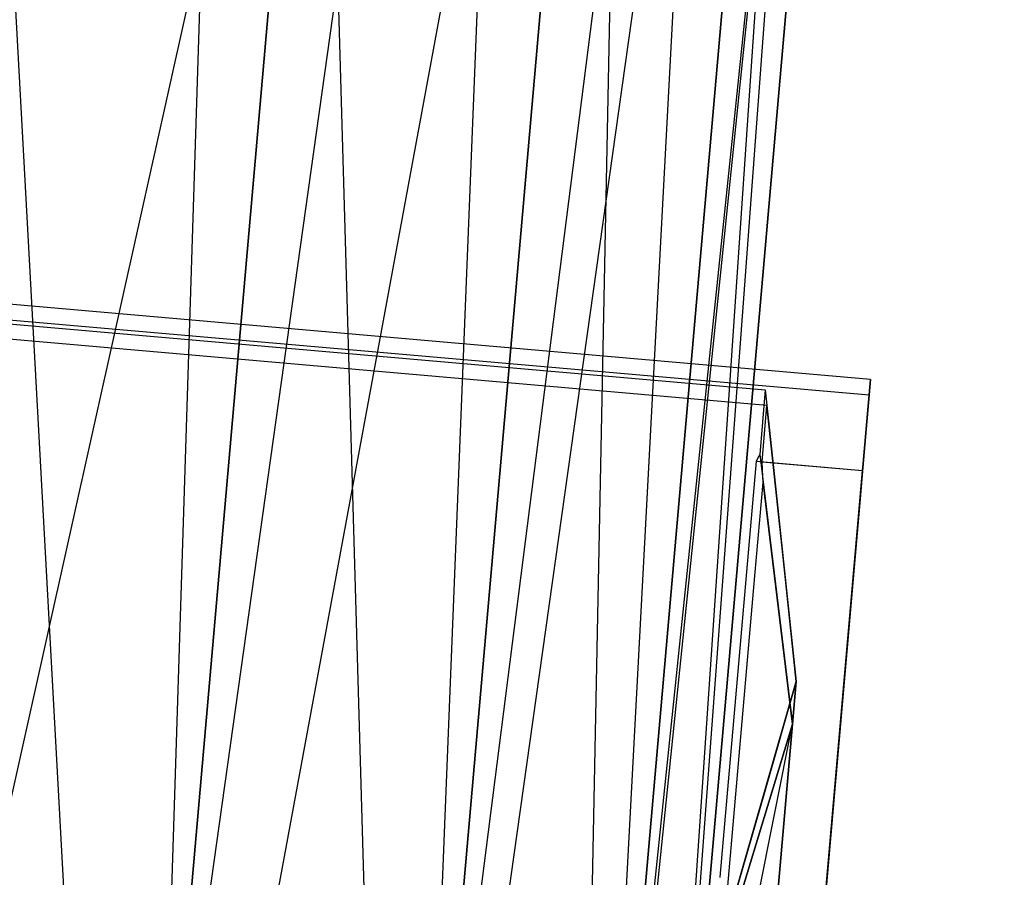
# Model space of a CAD drawing. Extents: x -3650 to 3650, y -3650 to 3650.
# Drawn here: x -1252 to -1242, y -1217 to -1208 of the extents above; entities that cross this region are included whole.
import ezdxf

# ---------------------------------------------------------------- set-up
doc = ezdxf.new("R2010")
doc.units = 0

msp = doc.modelspace()

# ---------------------------------------------------------------- linework, layer by layer
at = {"color": 0}
for p, q in [((-1250.693266, -1220.826732, 2074.356514), (-1248.807985, -1161.956064, 2100)), ((-1250.693266, -1220.826732, 1474.356514), (-1248.807985, -1161.956064, 1500)), ((-1245.70546, -1163.815845, 2100), (-1250.693266, -1220.826732, 2074.356514)), ((-1250.693266, -1220.826732, 2125.643486), (-1245.70546, -1163.815845, 2100)), ((-1245.70546, -1163.815845, 1500), (-1250.693266, -1220.826732, 1474.356514)), ((-1250.693266, -1220.826732, 1525.643486), (-1245.70546, -1163.815845, 1500)), ((-1248.00253, -1221.711365, 2076.085803), (-1245.70546, -1163.815845, 2100)), ((-1248.00253, -1221.711365, 1476.085803), (-1245.70546, -1163.815845, 1500)), ((-1250.693266, -1220.826732, 2125.643486), (-1243.35108, -1168.545051, 2100)), ((-1250.693266, -1220.826732, 1525.643486), (-1243.35108, -1168.545051, 1500)), ((-1243.35108, -1168.545051, 2100), (-1248.00253, -1221.711365, 2076.085803)), ((-1248.00253, -1221.711365, 2123.914197), (-1243.35108, -1168.545051, 2100)), ((-1243.35108, -1168.545051, 1500), (-1248.00253, -1221.711365, 1476.085803)), ((-1248.00253, -1221.711365, 1523.914197), (-1243.35108, -1168.545051, 1500)), ((-1246.251334, -1222.836208, 2078.673865), (-1243.35108, -1168.545051, 2100)), ((-1246.251334, -1222.836208, 1478.673865), (-1243.35108, -1168.545051, 1500)), ((-1248.00253, -1221.711365, 2123.914197), (-1242.103277, -1175.423704, 2100)), ((-1248.00253, -1221.711365, 1523.914197), (-1242.103277, -1175.423704, 1500)), ((-1242.103277, -1175.423704, 2100), (-1246.251334, -1222.836208, 2078.673865)), ((-1246.251334, -1222.836208, 2121.326135), (-1242.103277, -1175.423704, 2100)), ((-1242.103277, -1175.423704, 1500), (-1246.251334, -1222.836208, 1478.673865)), ((-1246.251334, -1222.836208, 1521.326135), (-1242.103277, -1175.423704, 1500)), ((-1245.706283, -1224.030012, 2081.726694), (-1242.103277, -1175.423704, 2100)), ((-1245.706283, -1224.030012, 1481.726694), (-1242.103277, -1175.423704, 1500)), ((-1246.450355, -1225.111033, 2084.779522), (-1242.152019, -1183.404591, 2100)), ((-1246.450355, -1225.111033, 1484.779522), (-1242.152019, -1183.404591, 1500)), ((-1246.251334, -1222.836208, 2121.326135), (-1242.152019, -1183.404591, 2100)), ((-1246.251334, -1222.836208, 1521.326135), (-1242.152019, -1183.404591, 1500)), ((-1242.152019, -1183.404591, 2100), (-1245.706283, -1224.030012, 2081.726694)), ((-1245.706283, -1224.030012, 2118.273306), (-1242.152019, -1183.404591, 2100)), ((-1242.152019, -1183.404591, 1500), (-1245.706283, -1224.030012, 1481.726694)), ((-1245.706283, -1224.030012, 1518.273306), (-1242.152019, -1183.404591, 1500)), ((-1248.370273, -1225.914695, 2087.367585), (-1243.489884, -1191.272694, 2100)), ((-1248.370273, -1225.914695, 1487.367585), (-1243.489884, -1191.272694, 1500)), ((-1243.489884, -1191.272694, 2100), (-1246.450355, -1225.111033, 2084.779522)), ((-1246.450355, -1225.111033, 2115.220478), (-1243.489884, -1191.272694, 2100)), ((-1243.489884, -1191.272694, 1500), (-1246.450355, -1225.111033, 1484.779522)), ((-1246.450355, -1225.111033, 1515.220478), (-1243.489884, -1191.272694, 1500)), ((-1245.706283, -1224.030012, 2118.273306), (-1243.489884, -1191.272694, 2100)), ((-1245.706283, -1224.030012, 1518.273306), (-1243.489884, -1191.272694, 1500)), ((-1251.173747, -1226.318647, 2089.096873), (-1245.913195, -1197.830166, 2100)), ((-1251.173747, -1226.318647, 1489.096873), (-1245.913195, -1197.830166, 1500)), ((-1245.913195, -1197.830166, 2100), (-1248.370273, -1225.914695, 2087.367585)), ((-1248.370273, -1225.914695, 2112.632415), (-1245.913195, -1197.830166, 2100)), ((-1245.913195, -1197.830166, 1500), (-1248.370273, -1225.914695, 1487.367585)), ((-1248.370273, -1225.914695, 1512.632415), (-1245.913195, -1197.830166, 1500)), ((-1246.450355, -1225.111033, 2115.220478), (-1245.913195, -1197.830166, 2100)), ((-1246.450355, -1225.111033, 1515.220478), (-1245.913195, -1197.830166, 1500)), ((-1254.433972, -1226.261391, 2089.704118), (-1249.053025, -1202.078691, 2100)), ((-1254.433972, -1226.261391, 1489.704118), (-1249.053025, -1202.078691, 1500)), ((-1249.053025, -1202.078691, 2100), (-1251.173747, -1226.318647, 2089.096873)), ((-1251.173747, -1226.318647, 2110.903127), (-1249.053025, -1202.078691, 2100)), ((-1249.053025, -1202.078691, 1500), (-1251.173747, -1226.318647, 1489.096873)), ((-1251.173747, -1226.318647, 1510.903127), (-1249.053025, -1202.078691, 1500)), ((-1248.370273, -1225.914695, 2112.632415), (-1249.053025, -1202.078691, 2100)), ((-1248.370273, -1225.914695, 1512.632415), (-1249.053025, -1202.078691, 1500)), ((-1251.173747, -1226.318647, 2110.903127), (-1252.431363, -1203.37147, 2100)), ((-1251.173747, -1226.318647, 1510.903127), (-1252.431363, -1203.37147, 1500)), ((-1243.464281, -1212.01271, 2103.5), (-1261.447385, -1210.439393, 2103.5)), ((-1243.464281, -1212.01271, 1503.5), (-1261.447385, -1210.439393, 1503.5)), ((-1244.518763, -1212.27904, 2095.5), (-1261.372059, -1210.804568, 2095.5)), ((-1244.518763, -1212.27904, 1495.5), (-1261.372059, -1210.804568, 1495.5)), ((-1258.434599, -1210.86189, 2096.5), (-1243.478078, -1212.170416, 2096.5)), ((-1258.434599, -1210.86189, 1496.5), (-1243.478078, -1212.170416, 1496.5)), ((-1257.627684, -1210.973245, 2104.5), (-1244.535732, -1212.118643, 2104.5)), ((-1257.627684, -1210.973245, 1504.5), (-1244.535732, -1212.118643, 1504.5)), ((-1243.464281, -1212.01271, 2103.5), (-1244.002633, -1218.166104, 2103.5)), ((-1243.464281, -1212.01271, 1503.5), (-1244.002633, -1218.166104, 1503.5)), ((-1243.539158, -1212.868558, 2107.819072), (-1243.464281, -1212.01271, 2103.5)), ((-1243.539158, -1212.868558, 1507.819072), (-1243.464281, -1212.01271, 1503.5)), ((-1244.535732, -1212.118643, 2104.5), (-1244.593273, -1212.776335, 2107.819072)), ((-1244.535732, -1212.118643, 1504.5), (-1244.593273, -1212.776335, 1507.819072)), ((-1244.535732, -1212.118643, 2104.5), (-1244.432082, -1213.098359, 2104.5)), ((-1244.535732, -1212.118643, 1504.5), (-1244.432082, -1213.098359, 1504.5)), ((-1244.002633, -1218.166104, 2096.5), (-1243.478078, -1212.170416, 2096.5)), ((-1244.002633, -1218.166104, 1496.5), (-1243.478078, -1212.170416, 1496.5)), ((-1243.478078, -1212.170416, 2096.5), (-1243.545532, -1212.941409, 2092.609154)), ((-1243.478078, -1212.170416, 1496.5), (-1243.545532, -1212.941409, 1492.609154)), ((-1244.568879, -1212.851877, 2092.609154), (-1244.518763, -1212.27904, 2095.5)), ((-1244.568879, -1212.851877, 1492.609154), (-1244.518763, -1212.27904, 1495.5)), ((-1244.344906, -1213.922358, 2095.5), (-1244.518763, -1212.27904, 2095.5)), ((-1244.344906, -1213.922358, 1495.5), (-1244.518763, -1212.27904, 1495.5)), ((-1244.601894, -1212.793768, 2107.91016), (-1244.628071, -1212.846699, 2108.186716)), ((-1244.601894, -1212.793768, 1507.91016), (-1244.628071, -1212.846699, 1508.186716)), ((-1244.593273, -1212.776335, 2107.819072), (-1244.601894, -1212.793768, 2107.91016)), ((-1244.593273, -1212.776335, 1507.819072), (-1244.601894, -1212.793768, 1507.91016)), ((-1244.593273, -1212.776335, 2107.819072), (-1244.259508, -1215.524902, 2106.69696)), ((-1244.593273, -1212.776335, 1507.819072), (-1244.259508, -1215.524902, 1506.69696)), ((-1244.628071, -1212.846699, 2108.186716), (-1244.957928, -1216.616978, 2113.850892)), ((-1244.628071, -1212.846699, 1508.186716), (-1244.957928, -1216.616978, 1513.850892)), ((-1244.628071, -1212.846699, 2108.186716), (-1243.545532, -1212.941409, 2108.186716)), ((-1244.628071, -1212.846699, 1508.186716), (-1243.545532, -1212.941409, 1508.186716)), ((-1244.561573, -1213.001173, 2092.38752), (-1244.568879, -1212.851877, 2092.609154)), ((-1244.568879, -1212.851877, 2092.609154), (-1243.545532, -1212.941409, 2092.609154)), ((-1244.561573, -1213.001173, 1492.38752), (-1244.568879, -1212.851877, 1492.609154)), ((-1244.568879, -1212.851877, 1492.609154), (-1243.545532, -1212.941409, 1492.609154)), ((-1243.545532, -1212.941409, 2108.186716), (-1243.539158, -1212.868558, 2107.819072)), ((-1243.545532, -1212.941409, 1508.186716), (-1243.539158, -1212.868558, 1507.819072)), ((-1244.558605, -1213.061825, 2092.29748), (-1244.561573, -1213.001173, 2092.38752)), ((-1244.558605, -1213.061825, 1492.29748), (-1244.561573, -1213.001173, 1492.38752)), ((-1243.91617, -1217.177826, 2114.551182), (-1243.545532, -1212.941409, 2108.186716)), ((-1243.91617, -1217.177826, 1514.551182), (-1243.545532, -1212.941409, 1508.186716)), ((-1243.545532, -1212.941409, 2092.609154), (-1243.563682, -1213.14887, 2092.29748)), ((-1243.545532, -1212.941409, 1492.609154), (-1243.563682, -1213.14887, 1492.29748)), ((-1244.641833, -1214.013125, 2090.868322), (-1244.558605, -1213.061825, 2092.29748)), ((-1244.641833, -1214.013125, 1490.868322), (-1244.558605, -1213.061825, 1492.29748)), ((-1244.259508, -1215.524902, 2093.30304), (-1244.558605, -1213.061825, 2092.29748)), ((-1244.259508, -1215.524902, 1493.30304), (-1244.558605, -1213.061825, 1492.29748)), ((-1244.432082, -1213.098359, 2104.5), (-1244.221421, -1215.089563, 2104.5)), ((-1244.432082, -1213.098359, 1504.5), (-1244.221421, -1215.089563, 1504.5)), ((-1243.563682, -1213.14887, 2092.29748), (-1243.930062, -1217.33661, 2086.006144)), ((-1243.563682, -1213.14887, 1492.29748), (-1243.930062, -1217.33661, 1486.006144)), ((-1244.221421, -1215.089563, 2095.5), (-1244.344906, -1213.922358, 2095.5)), ((-1244.221421, -1215.089563, 1495.5), (-1244.344906, -1213.922358, 1495.5)), ((-1244.924985, -1217.249565, 2086.006144), (-1244.641833, -1214.013125, 2090.868322)), ((-1244.924985, -1217.249565, 1486.006144), (-1244.641833, -1214.013125, 1490.868322)), ((-1245.052415, -1217.980119, 2095.5), (-1244.221421, -1215.089563, 2095.5)), ((-1245.052415, -1217.980119, 1495.5), (-1244.221421, -1215.089563, 1495.5)), ((-1244.221421, -1215.089563, 2104.5), (-1244.545713, -1216.217592, 2104.5)), ((-1244.221421, -1215.089563, 1504.5), (-1244.545713, -1216.217592, 1504.5)), ((-1244.259508, -1215.524902, 2106.69696), (-1244.221421, -1215.089563, 2104.5)), ((-1244.221421, -1215.089563, 2095.5), (-1244.259508, -1215.524902, 2093.30304)), ((-1244.259508, -1215.524902, 1506.69696), (-1244.221421, -1215.089563, 1504.5)), ((-1244.221421, -1215.089563, 1495.5), (-1244.259508, -1215.524902, 1493.30304)), ((-1245.489029, -1221.717926, 2090.108726), (-1244.259508, -1215.524902, 2093.30304)), ((-1245.489029, -1221.717926, 1490.108726), (-1244.259508, -1215.524902, 1493.30304)), ((-1245.224746, -1218.697167, 2105.353119), (-1244.259508, -1215.524902, 2106.69696)), ((-1244.259508, -1215.524902, 2093.30304), (-1245.224746, -1218.697167, 2094.646881)), ((-1245.224746, -1218.697167, 1505.353119), (-1244.259508, -1215.524902, 1506.69696)), ((-1244.259508, -1215.524902, 1493.30304), (-1245.224746, -1218.697167, 1494.646881)), ((-1244.590135, -1219.30399, 2112.374369), (-1244.259508, -1215.524902, 2106.69696)), ((-1244.259508, -1215.524902, 2093.30304), (-1244.590135, -1219.30399, 2087.625631)), ((-1244.590135, -1219.30399, 1512.374369), (-1244.259508, -1215.524902, 1506.69696)), ((-1244.259508, -1215.524902, 1493.30304), (-1244.590135, -1219.30399, 1487.625631)), ((-1244.545713, -1216.217592, 2104.5), (-1245.209956, -1218.528116, 2104.5)), ((-1244.545713, -1216.217592, 1504.5), (-1245.209956, -1218.528116, 1504.5)), ((-1244.957928, -1216.616978, 2113.850892), (-1244.998673, -1217.082695, 2114.550549)), ((-1244.957928, -1216.616978, 1513.850892), (-1244.998673, -1217.082695, 1514.550549)), ((-1244.998673, -1217.082695, 2114.550549), (-1244.99871, -1217.083116, 2114.551182)), ((-1244.998673, -1217.082695, 1514.550549), (-1244.99871, -1217.083116, 1514.551182))]:
    msp.add_line(p, q, dxfattribs=at)

doc.saveas('drawing.dxf')
